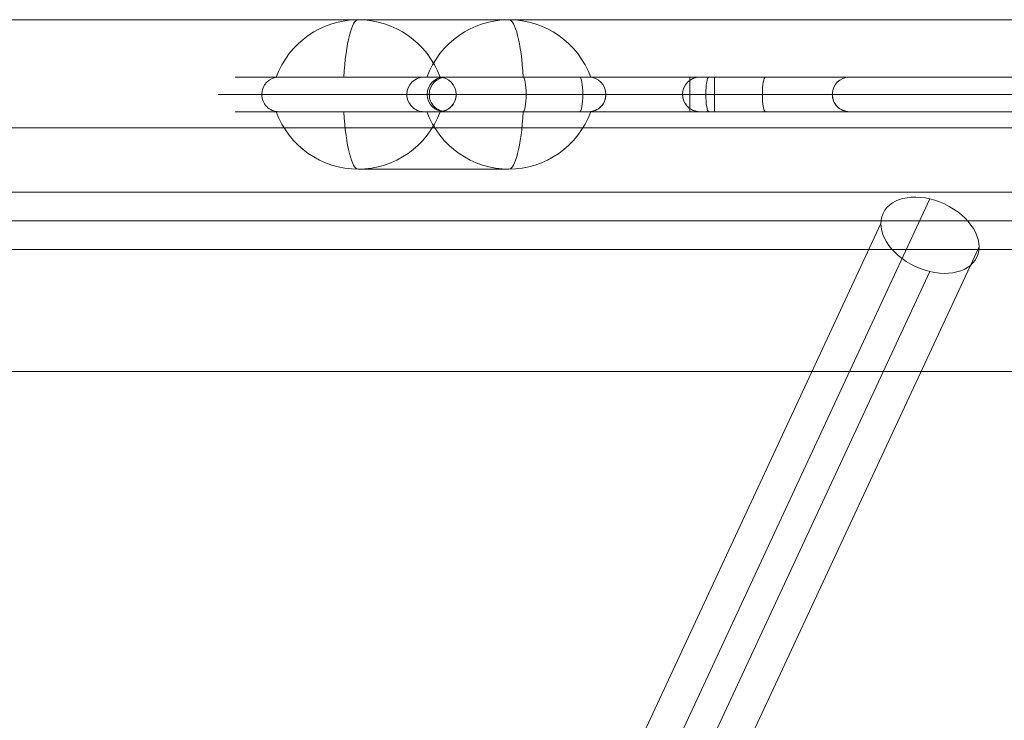
# Model space of a CAD drawing. Units: millimetres. Extents: x -6571 to 4679, y -4684 to 9366.
# Drawn here: x -3159 to -2988, y 3671 to 3793 of the extents above; entities that cross this region are included whole.
import ezdxf

# ---------------------------------------------------------------- set-up
doc = ezdxf.new("R2010")
doc.units = ezdxf.units.MM
doc.header["$MEASUREMENT"] = 0
for name, color, linetype, lineweight in [('common_[ID]_9_[Material]_Unchanged_[Source]_Betty - Level 25', 7, 'Continuous', 0), ('Level 11', 7, 'Continuous', 0), ('panels2_[ID]_38_[Material]_Unchanged_[Source]_WAMarketing2 - Level 25', 7, 'Continuous', 0), ('panels2_[ID]_38_[Material]_Unchanged_[Source]_WAMarketing2 - Level 26', 7, 'Continuous', 0), ('ropes - Level 25', 7, 'Continuous', 0), ('ropes - Level 27', 7, 'Continuous', 0)]:
    doc.layers.add(name, color=color, linetype=linetype, lineweight=lineweight)

# ---------------------------------------------------------------- blocks, each defined once
blk = doc.blocks.new('From Smart Solid_86')
at = {"layer": 'ropes - Level 27', "color": 12, "linetype": 'Continuous', "lineweight": 0}
for p, q in [((-55.87, 634.12), (92.37, 952.47)), ((-64.38, 629.87), (83.83, 948.18)), ((-46.55, 627.44), (100.91, 944.14)), ((-55.07, 623.2), (92.37, 939.84))]:
    blk.add_line(p, q, dxfattribs=at)
at = {"layer": 'ropes - Level 27', "color": 12, "linetype": 'Continuous', "lineweight": 0, "extrusion": (0, 0, -1)}
blk.add_ellipse((92.37, 946.16), major_axis=(-8.16, 3.8), ratio=0.666013, dxfattribs=at)
blk = doc.blocks.new('From Smart Solid_132')
at = {"layer": 'ropes - Level 25', "color": 156, "linetype": 'Continuous', "lineweight": 0}
for p, q in [((-432, 966.2), (432, 966.2)), ((-432, 945), (432, 945)), ((8.26, 945), (432, 945)), ((19.52, 923.8), (432, 923.8))]:
    blk.add_line(p, q, dxfattribs=at)
blk = doc.blocks.new('ropes')
at = {"layer": 'ropes - Level 25', "color": 156, "linetype": 'Continuous', "lineweight": 0}
blk.add_blockref('From Smart Solid_132', (-3330.6735, 2808.3275), dxfattribs=at)
at = {"layer": 'ropes - Level 27', "color": 12, "linetype": 'Continuous', "lineweight": 0}
blk.add_blockref('From Smart Solid_86', (-3093.0435, 2809.6705), dxfattribs=at)
blk = doc.blocks.new('From Smart Solid_145')
at = {"layer": 'common_[ID]_9_[Material]_Unchanged_[Source]_Betty - Level 25', "color": 7, "linetype": 'Continuous', "lineweight": 13}
for p, q in [((435, 2.5), (-435, 2.5)), ((435, -2.5), (-435, -2.5))]:
    blk.add_line(p, q, dxfattribs=at)
blk = doc.blocks.new('From Smart Solid_148')
at = {"layer": 'common_[ID]_9_[Material]_Unchanged_[Source]_Betty - Level 25', "color": 7, "linetype": 'Continuous', "lineweight": 13}
for p, q in [((435, 0), (-435, 0)), ((-435, 0), (435, 0))]:
    blk.add_line(p, q, dxfattribs=at)
blk = doc.blocks.new('From Smart Solid_153')
at = {"layer": 'common_[ID]_9_[Material]_Unchanged_[Source]_Betty - Level 25', "color": 7, "linetype": 'Continuous', "lineweight": 13}
blk.add_line((435, -435), (-435, -435), dxfattribs=at)
blk = doc.blocks.new('From Smart Solid_155')
at = {"layer": 'common_[ID]_9_[Material]_Unchanged_[Source]_Betty - Level 25', "color": 7, "linetype": 'Continuous', "lineweight": 13}
for p, q in [((-435, 15), (435, 15)), ((435, -15), (-435, -15))]:
    blk.add_line(p, q, dxfattribs=at)
blk = doc.blocks.new('common_3')
at = {"layer": 'common_[ID]_9_[Material]_Unchanged_[Source]_Betty - Level 25', "color": 7, "linetype": 'Continuous', "lineweight": 13}
for name, p in [('From Smart Solid_153', (-3330.6735, 4228.3275)), ('From Smart Solid_155', (-3330.6735, 3778.3275)), ('From Smart Solid_145', (-3330.6735, 3760.8275)), ('From Smart Solid_148', (-3330.6735, 3758.3275))]:
    blk.add_blockref(name, p, dxfattribs=at)
blk = doc.blocks.new('From Smart Solid_542')
at = {"layer": 'panels2_[ID]_38_[Material]_Unchanged_[Source]_WAMarketing2 - Level 26', "color": 7, "linetype": 'Continuous', "lineweight": 13}
for p, q in [((-13.11, 5), (13.11, 5)), ((1.17, -5), (-27.61, -5)), ((-27.39, -5), (-1.17, -5)), ((27.61, -5), (-1.17, -5)), ((1.17, -5), (27.39, -5))]:
    blk.add_line(p, q, dxfattribs=at)
at = {"layer": 'panels2_[ID]_38_[Material]_Unchanged_[Source]_WAMarketing2 - Level 26', "color": 7, "linetype": 'Continuous', "lineweight": 13, "extrusion": (0, 0, -1)}
for centre, ratio, end_param in [((-13.11, -10.51), 0.984808, 7.490684), ((-13.11, -10.51), 0.173648, 6.283185), ((13.11, -10.51), 0.984808, 7.490684), ((13.11, -10.51), 0.984808, 6.283185)]:
    blk.add_ellipse(centre, major_axis=(0, 15.51), ratio=ratio, start_param=5.075687, end_param=end_param, dxfattribs=at)
at = {"layer": 'panels2_[ID]_38_[Material]_Unchanged_[Source]_WAMarketing2 - Level 26', "color": 7, "linetype": 'Continuous', "lineweight": 13}
for centre, major_axis, ratio, start_param, end_param in [((-13.11, -10.51), (0, 15.51), 0.984808, 5.075687, 6.283185), ((13.11, -10.51), (0, -15.51), 0.173648, 1.934094, 3.141593)]:
    blk.add_ellipse(centre, major_axis=major_axis, ratio=ratio, start_param=start_param, end_param=end_param, dxfattribs=at)
blk = doc.blocks.new('From Smart Solid_543')
at = {"layer": 'panels2_[ID]_38_[Material]_Unchanged_[Source]_WAMarketing2 - Level 26', "color": 7, "linetype": 'Continuous', "lineweight": 13}
for p, q in [((-13.11, 5), (13.11, 5)), ((1.17, -5), (-27.61, -5)), ((-27.39, -5), (-1.17, -5)), ((27.61, -5), (-1.17, -5)), ((1.17, -5), (27.39, -5))]:
    blk.add_line(p, q, dxfattribs=at)
at = {"layer": 'panels2_[ID]_38_[Material]_Unchanged_[Source]_WAMarketing2 - Level 26', "color": 7, "linetype": 'Continuous', "lineweight": 13, "extrusion": (0, 0, -1)}
for centre, ratio, end_param in [((-13.11, -10.51), 0.984808, 7.490684), ((-13.11, -10.51), 0.173648, 6.283185), ((13.11, -10.51), 0.984808, 7.490684), ((13.11, -10.51), 0.984808, 6.283185)]:
    blk.add_ellipse(centre, major_axis=(0, 15.51), ratio=ratio, start_param=5.075687, end_param=end_param, dxfattribs=at)
at = {"layer": 'panels2_[ID]_38_[Material]_Unchanged_[Source]_WAMarketing2 - Level 26', "color": 7, "linetype": 'Continuous', "lineweight": 13}
for centre, major_axis, ratio, start_param, end_param in [((-13.11, -10.51), (0, 15.51), 0.984808, 5.075687, 6.283185), ((13.11, -10.51), (0, -15.51), 0.173648, 1.934094, 3.141593)]:
    blk.add_ellipse(centre, major_axis=major_axis, ratio=ratio, start_param=start_param, end_param=end_param, dxfattribs=at)
blk = doc.blocks.new('From Smart Solid_544')
at = {"layer": 'panels2_[ID]_38_[Material]_Unchanged_[Source]_WAMarketing2 - Level 26', "color": 7, "linetype": 'Continuous', "lineweight": 13}
for p, q in [((1.17, 5), (-27.61, 5)), ((-27.39, 5), (-1.17, 5)), ((27.61, 5), (-1.17, 5)), ((1.17, 5), (27.39, 5)), ((-13.11, -5), (13.11, -5))]:
    blk.add_line(p, q, dxfattribs=at)
for centre, ratio, end_param in [((-13.11, 10.51), 0.984808, 7.490684), ((-13.11, 10.51), 0.173648, 6.283185), ((13.11, 10.51), 0.984808, 7.490684), ((13.11, 10.51), 0.984808, 6.283185)]:
    blk.add_ellipse(centre, major_axis=(0, -15.51), ratio=ratio, start_param=5.075687, end_param=end_param, dxfattribs=at)
at = {"layer": 'panels2_[ID]_38_[Material]_Unchanged_[Source]_WAMarketing2 - Level 26', "color": 7, "linetype": 'Continuous', "lineweight": 13, "extrusion": (0, 0, -1)}
for centre, major_axis, ratio, start_param, end_param in [((-13.11, 10.51), (0, -15.51), 0.984808, 5.075687, 6.283185), ((13.11, 10.51), (0, 15.51), 0.173648, 1.934094, 3.141593)]:
    blk.add_ellipse(centre, major_axis=major_axis, ratio=ratio, start_param=start_param, end_param=end_param, dxfattribs=at)
blk = doc.blocks.new('From Smart Solid_545')
at = {"layer": 'panels2_[ID]_38_[Material]_Unchanged_[Source]_WAMarketing2 - Level 26', "color": 7, "linetype": 'Continuous', "lineweight": 13}
for p, q in [((1.17, 5), (-27.61, 5)), ((-27.39, 5), (-1.17, 5)), ((27.61, 5), (-1.17, 5)), ((1.17, 5), (27.39, 5)), ((-13.11, -5), (13.11, -5))]:
    blk.add_line(p, q, dxfattribs=at)
for centre, ratio, end_param in [((-13.11, 10.51), 0.984808, 7.490684), ((-13.11, 10.51), 0.173648, 6.283185), ((13.11, 10.51), 0.984808, 7.490684), ((13.11, 10.51), 0.984808, 6.283185)]:
    blk.add_ellipse(centre, major_axis=(0, -15.51), ratio=ratio, start_param=5.075687, end_param=end_param, dxfattribs=at)
at = {"layer": 'panels2_[ID]_38_[Material]_Unchanged_[Source]_WAMarketing2 - Level 26', "color": 7, "linetype": 'Continuous', "lineweight": 13, "extrusion": (0, 0, -1)}
for centre, major_axis, ratio, start_param, end_param in [((-13.11, 10.51), (0, -15.51), 0.984808, 5.075687, 6.283185), ((13.11, 10.51), (0, 15.51), 0.173648, 1.934094, 3.141593)]:
    blk.add_ellipse(centre, major_axis=major_axis, ratio=ratio, start_param=start_param, end_param=end_param, dxfattribs=at)
blk = doc.blocks.new('From Smart Solid_560')
at = {"layer": 'panels2_[ID]_38_[Material]_Unchanged_[Source]_WAMarketing2 - Level 25', "color": 40, "linetype": 'Continuous', "lineweight": 13}
for p, q in [((-103.88, 33), (-111.43, 33)), ((-103.88, 33), (-78.63, 33)), ((-78.63, 33), (-103.88, 33)), ((-70.99, 33), (-78.63, 33)), ((-32.34, 33), (-78.63, 33)), ((-61.35, 33), (-76.22, 33)), ((-61.35, 33), (-76.22, 33)), ((-75.95, 33), (-49.9, 33)), ((-49.9, 33), (-75.95, 33)), ((-28.06, 33), (-75.06, 33)), ((-51.5, 33), (-61.35, 33)), ((-61.35, 33), (-51.5, 33)), ((-30.65, 33), (-51.5, 33)), ((-30.65, 33), (-51.5, 33)), ((-29.05, 33), (-49.9, 33)), ((-29.05, 33), (-49.9, 33)), ((108.43, 33), (-32.34, 33)), ((-32.34, 33), (-32.34, 30)), ((-4.6, 33), (-30.65, 33)), ((-30.65, 33), (-4.6, 33)), ((-29.05, 33), (-19.2, 33)), ((-19.2, 33), (-29.05, 33)), ((-28.06, 33), (108.43, 33)), ((-28.06, 30), (-28.06, 33)), ((-28.06, 30), (-28.06, 33)), ((-4.33, 33), (-19.2, 33)), ((-4.33, 33), (-19.2, 33)), ((111.43, 30), (108.43, 33)), ((108.43, 33), (111.43, 30)), ((108.43, 33), (111.43, 33)), ((108.43, 33), (111.43, 33)), ((111.43, 33), (114.43, 33)), ((111.43, 33), (111.43, 30)), ((111.43, 33), (114.43, 33)), ((111.43, 33), (111.43, 30)), ((114.43, 17), (114.43, 33)), ((114.43, 17), (114.43, 33)), ((-106.83, 30), (-114.43, 30)), ((-81.58, 30), (-106.83, 30)), ((-106.83, 30), (-81.58, 30)), ((-32.34, 30), (-81.58, 30)), ((-73.99, 30), (-81.58, 30)), ((-28.06, 30), (-78.06, 30)), ((-73.22, 30), (-60.83, 30)), ((-73.22, 30), (-60.83, 30)), ((-72.99, 30), (-46.95, 30)), ((-46.95, 30), (-72.99, 30)), ((-50.98, 30), (-60.83, 30)), ((-60.83, 30), (-50.98, 30)), ((-50.98, 30), (-33.6, 30)), ((-50.98, 30), (-33.6, 30)), ((-46.95, 30), (-29.57, 30)), ((-46.95, 30), (-29.57, 30)), ((-7.55, 30), (-33.6, 30)), ((-33.6, 30), (-7.55, 30)), ((111.43, 30), (-32.34, 30)), ((-32.34, 30), (-32.34, 27)), ((-29.57, 30), (-19.72, 30)), ((-19.72, 30), (-29.57, 30)), ((-28.06, 30), (111.43, 30)), ((-28.06, 27), (-28.06, 30)), ((-28.06, 27), (-28.06, 30)), ((-19.72, 30), (-7.33, 30)), ((-19.72, 30), (-7.33, 30)), ((111.43, 30), (108.43, 27)), ((111.43, 30), (108.43, 27)), ((111.43, 30), (111.43, 17)), ((111.43, 30), (111.43, 17)), ((-103.88, 27), (-111.43, 27)), ((-103.88, 27), (-78.63, 27)), ((-78.63, 27), (-103.88, 27)), ((-70.99, 27), (-78.63, 27)), ((-32.34, 27), (-78.63, 27)), ((-76.22, 27), (-61.35, 27)), ((-76.22, 27), (-61.35, 27)), ((-75.95, 27), (-49.9, 27)), ((-49.9, 27), (-75.95, 27)), ((-28.06, 27), (-75.06, 27)), ((-51.5, 27), (-61.35, 27)), ((-61.35, 27), (-51.5, 27)), ((-51.5, 27), (-30.65, 27)), ((-51.5, 27), (-30.65, 27)), ((-49.9, 27), (-29.05, 27)), ((-49.9, 27), (-29.05, 27)), ((108.43, 27), (-32.34, 27)), ((-4.6, 27), (-30.65, 27)), ((-30.65, 27), (-4.6, 27)), ((-29.05, 27), (-19.2, 27)), ((-19.2, 27), (-29.05, 27)), ((-28.06, 27), (108.43, 27)), ((-19.2, 27), (-4.33, 27)), ((-19.2, 27), (-4.33, 27)), ((108.43, 27), (108.43, 17)), ((108.43, 27), (108.43, 17)), ((108.43, -30), (108.43, 17)), ((111.43, 17), (108.43, 17)), ((108.43, -30), (108.43, 17)), ((111.43, 17), (108.43, 17)), ((111.43, -33), (111.43, 17)), ((114.43, 17), (111.43, 17)), ((111.43, -33), (111.43, 17)), ((114.43, 17), (111.43, 17)), ((114.43, -30), (114.43, 17)), ((114.43, -30), (114.43, 17))]:
    blk.add_line(p, q, dxfattribs=at)
at = {"layer": 'panels2_[ID]_38_[Material]_Unchanged_[Source]_WAMarketing2 - Level 25', "color": 40, "linetype": 'Continuous', "lineweight": 13, "extrusion": (0, 0, -1)}
for centre, start, end in [((75.06, 30), 360, 90), ((75.06, 30), 270, 360), ((-111.43, -30), 270, 360), ((-111.43, -30), 270, 360), ((-111.43, -30), 180, 270), ((-111.43, -30), 180, 270)]:
    blk.add_arc(centre, 3, start, end, dxfattribs=at)
at = {"layer": 'panels2_[ID]_38_[Material]_Unchanged_[Source]_WAMarketing2 - Level 25', "color": 40, "linetype": 'Continuous', "lineweight": 13}
for centre, ratio, start_param, end_param in [((-103.88, 30), 0.984808, 0, 1.570796), ((-103.88, 30), 0.984808, 0, 1.570796), ((-78.63, 30), 0.984808, 0, 1.570796), ((-78.63, 30), 0.984808, 0, 1.570796), ((-74.71, 30), 0.99259, 0, 1.570796), ((-75.95, 30), 0.984808, 4.712389, 6.283185), ((-61.35, 30), 0.173648, 4.712389, 6.283185), ((-51.5, 30), 0.173648, 4.712389, 6.283185), ((-49.9, 30), 0.984808, 4.712389, 6.283185), ((-30.65, 30), 0.984808, 0, 1.570796), ((-29.05, 30), 0.173648, 0, 1.570796), ((-19.2, 30), 0.173648, 0, 1.570796), ((-4.6, 30), 0.984808, 0, 1.570796), ((-103.88, 30), 0.984808, 1.570796, 3.141593), ((-103.88, 30), 0.984808, 1.570796, 3.141593), ((-78.63, 30), 0.984808, 1.570797, 3.141594), ((-78.63, 30), 0.984808, 1.570796, 3.141593), ((-74.71, 30), 0.99259, 1.570796, 3.141593), ((-75.95, 30), 0.984808, 3.141593, 4.712389), ((-61.35, 30), 0.173648, 3.141593, 4.712389), ((-51.5, 30), 0.173648, 3.141593, 4.712389), ((-49.9, 30), 0.984808, 3.141593, 4.712389), ((-30.65, 30), 0.984808, 1.570796, 3.141593), ((-29.05, 30), 0.173648, 1.570796, 3.141593), ((-19.2, 30), 0.173648, 1.570796, 3.141593), ((-4.6, 30), 0.984808, 1.570796, 3.141593)]:
    blk.add_ellipse(centre, major_axis=(0, 3), ratio=ratio, start_param=start_param, end_param=end_param, dxfattribs=at)
at = {"layer": 'panels2_[ID]_38_[Material]_Unchanged_[Source]_WAMarketing2 - Level 25', "color": 40, "linetype": 'Continuous', "lineweight": 13, "extrusion": (0, 0, -1)}
for centre, ratio, start_param, end_param in [((-75.95, 30), 0.984808, 0, 1.570796), ((-61.35, 30), 0.173648, 0, 1.570796), ((-51.5, 30), 0.173648, 0, 1.570796), ((-49.9, 30), 0.984808, 0, 1.570796), ((-30.65, 30), 0.984808, 4.712389, 6.283185), ((-29.05, 30), 0.173648, 4.712389, 6.283185), ((-19.2, 30), 0.173648, 4.712389, 6.283185), ((-4.6, 30), 0.984808, 4.712389, 6.283185), ((-75.95, 30), 0.984808, 1.570796, 3.141593), ((-61.35, 30), 0.173648, 1.570796, 3.141593), ((-51.5, 30), 0.173648, 1.570796, 3.141593), ((-49.9, 30), 0.984808, 1.570796, 3.141593), ((-30.65, 30), 0.984808, 3.141593, 4.712389), ((-29.05, 30), 0.173648, 3.141593, 4.712389), ((-19.2, 30), 0.173648, 3.141593, 4.712389), ((-4.6, 30), 0.984808, 3.141593, 4.712389)]:
    blk.add_ellipse(centre, major_axis=(0, 3), ratio=ratio, start_param=start_param, end_param=end_param, dxfattribs=at)
at = {"layer": 'panels2_[ID]_38_[Material]_Unchanged_[Source]_WAMarketing2 - Level 25', "color": 40, "linetype": 'Continuous', "lineweight": 13}
for p in [(114.43, 33), (108.43, 27), (108.43, -30), (114.43, -30), (111.43, -33)]:
    blk.add_point(p, dxfattribs=at)
blk = doc.blocks.new('panels2_8')
at = {"layer": 'panels2_[ID]_38_[Material]_Unchanged_[Source]_WAMarketing2 - Level 25', "color": 40, "linetype": 'Continuous', "lineweight": 13}
blk.add_blockref('From Smart Solid_560', (-3010.1015, 3750.3275), dxfattribs=at)
at = {"layer": 'panels2_[ID]_38_[Material]_Unchanged_[Source]_WAMarketing2 - Level 26', "color": 7, "linetype": 'Continuous', "lineweight": 13}
for name, p in [('From Smart Solid_542', (-3087.049, 3788.3275)), ('From Smart Solid_543', (-3087.049, 3788.3275)), ('From Smart Solid_544', (-3087.049, 3772.3275)), ('From Smart Solid_545', (-3087.049, 3772.3275))]:
    blk.add_blockref(name, p, dxfattribs=at)

msp = doc.modelspace()

# ---------------------------------------------------------------- block references
at = {"layer": 'Level 11', "color": 7, "linetype": 'Continuous', "lineweight": 0}
for name in ['common_3', 'panels2_8', 'ropes']:
    msp.add_blockref(name, (0, 0), dxfattribs=at)

doc.saveas('drawing.dxf')
